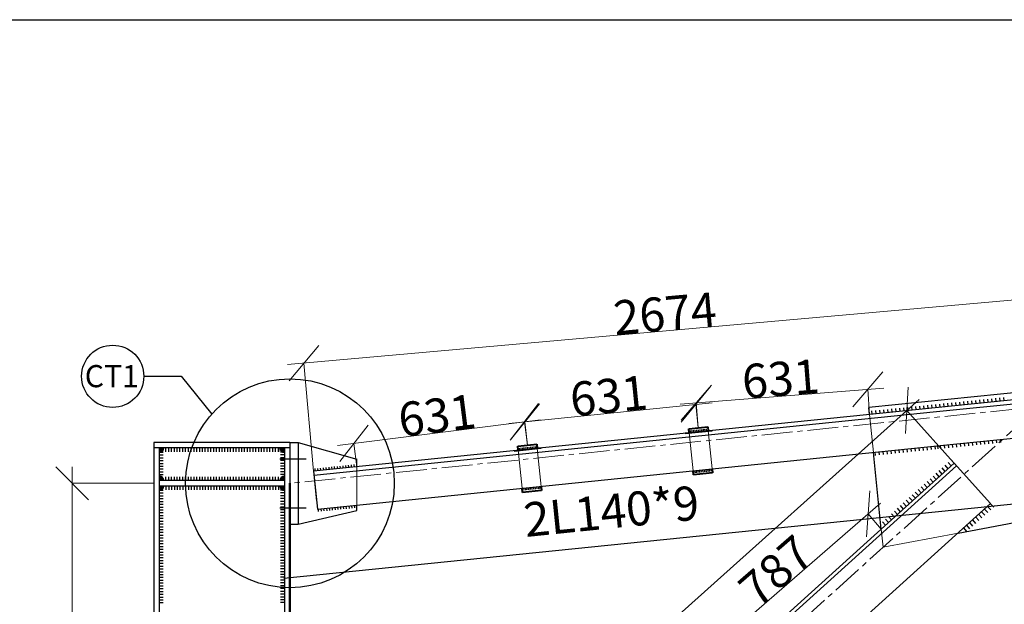
# Model space of a CAD drawing. Units: inches. Extents: x 95683 to 281345, y -31042 to 18946.
# Drawn here: x 280868 to 280941, y 16813 to 16856 of the extents above; entities that cross this region are included whole.
import ezdxf

# ---------------------------------------------------------------- set-up
doc = ezdxf.new("R2010")
doc.units = ezdxf.units.IN
doc.header["$MEASUREMENT"] = 0
doc.linetypes.add('ACAD_ISO03W100', pattern=[30, 12, -18])
doc.linetypes.add('CENTER2', pattern=[1.125, 0.75, -0.125, 0.125, -0.125])
doc.layers.add('cat', color=1, linetype='Continuous')
doc.layers.add('duonghan', color=130, linetype='Continuous')
for name, color, linetype, lineweight in [('coban', 211, 'Continuous', 30), ('danthep', 92, 'Continuous', 50), ('duong truc', 10, 'CENTER2', 13), ('N_D.HAN', 4, 'Continuous', 13), ('N_NKHUAT THANH', 200, 'ACAD_ISO03W100', 13), ('net co ban 03', 4, 'Continuous', 30), ('nhanhthep', 50, 'Continuous', 30), ('thepchinh', 160, 'Continuous', 40)]:
    doc.layers.add(name, color=color, linetype=linetype, lineweight=lineweight)
doc.styles.add('binh50', font='times.ttf', dxfattribs={"height": 125})

# ---------------------------------------------------------------- blocks, each defined once
blk = doc.blocks.new('_Oblique')
at = {"color": 0, "linetype": 'ByBlock', "lineweight": -2}
blk.add_line((-0.5, -0.5), (0.5, 0.5), dxfattribs=at)

msp = doc.modelspace()

# ---------------------------------------------------------------- hatches: boundary and pattern name
at = {"layer": 'N_D.HAN', "lineweight": 9, "ltscale": 0.1}
for points in [[(280878.543, 16824.239), (280878.504, 16824.239), (280878.504, 16824.575), (280878.841, 16824.575, -0.380002)], [(280887.664, 16824.239), (280887.704, 16824.239), (280887.704, 16824.575), (280887.366, 16824.575, 0.380002)], [(280878.543, 16822.51), (280878.504, 16822.51), (280878.504, 16822.175), (280878.841, 16822.175, 0.380002)], [(280887.664, 16822.51), (280887.704, 16822.51), (280887.704, 16822.175), (280887.366, 16822.175, -0.380002)], [(280878.543, 16821.439), (280878.504, 16821.439), (280878.504, 16821.775), (280878.841, 16821.775, -0.380002)], [(280887.664, 16821.439), (280887.704, 16821.439), (280887.704, 16821.775), (280887.366, 16821.775, 0.380002)]]:
    msp.add_hatch(color=256, dxfattribs=at).paths.add_polyline_path(points)

# ---------------------------------------------------------------- linework, layer by layer
at = {"color": 135}
msp.add_line((281119.38, 16838.646), (280887.661, 16814.981), dxfattribs=at)
at = {"lineweight": 30}
msp.add_lwpolyline([(280504.5, 16262), (280504.5, 16856), (281345.5, 16856), (281345.5, 16262), (280504.5, 16262)], close=True, dxfattribs=at)
at = {"ltscale": 100}
for centre, start, end in [((280878.504, 16824.575), 270, 0), ((280887.704, 16824.575), 180, 270), ((280878.504, 16822.175), 0, 90), ((280887.704, 16822.175), 90, 180), ((280878.504, 16821.775), 270, 0), ((280887.704, 16821.775), 180, 270)]:
    msp.add_arc(centre, 0.338, start, end, dxfattribs=at)
at = {"layer": 'cat', "ltscale": 1000}
for p, q in [((280877.369, 16829.829), (280880.121, 16829.829)), ((280880.121, 16829.829), (280882.361, 16827.054)), ((280918.128, 16825.75), (280918.128, 16825.75)), ((280905.572, 16824.468), (280905.572, 16824.468))]:
    msp.add_line(p, q, dxfattribs=at)
msp.add_circle((280875.084, 16829.829), 2.284, dxfattribs=at)
at = {"layer": 'coban'}
for p, q in [((281119.066, 16846.272), (280889.833, 16822.861)), ((281119.098, 16845.953), (280935.604, 16827.214)), ((280935.856, 16824.746), (281112.301, 16842.766)), ((280950.261, 16829.535), (280930.633, 16827.53)), ((280935.604, 16827.214), (280889.866, 16822.542)), ((280930.683, 16827.033), (280930.633, 16827.53)), ((280888.104, 16824.975), (280878.104, 16824.975)), ((280878.104, 16824.975), (280878.104, 16764.432)), ((280888.104, 16824.975), (280888.704, 16824.975)), ((280888.104, 16824.975), (280888.104, 16764.432)), ((280888.704, 16824.975), (280888.704, 16818.975)), ((280888.704, 16824.975), (280893.016, 16823.755)), ((280888.104, 16824.575), (280878.104, 16824.575)), ((280878.504, 16824.575), (280878.504, 16764.432)), ((280887.704, 16824.575), (280887.704, 16764.432)), ((280890.117, 16820.075), (280934.682, 16824.627)), ((280931.542, 16818.622), (280930.968, 16824.247)), ((280934.682, 16824.627), (280935.856, 16824.746)), ((280887.355, 16823.775), (280889.284, 16823.775)), ((280891.273, 16782.293), (280936.889, 16823.445)), ((280893.016, 16823.186), (280893.016, 16823.755)), ((280939.56, 16820.484), (280936.889, 16823.445)), ((280889.833, 16822.861), (280890.057, 16820.666)), ((280889.833, 16822.861), (280890.117, 16820.075)), ((280891.447, 16782.1), (280937.063, 16823.252)), ((280887.704, 16822.175), (280878.504, 16822.175)), ((280887.704, 16821.775), (280878.504, 16821.775)), ((280937.18, 16818.32), (280949.297, 16820.601)), ((280887.355, 16820.175), (280889.284, 16820.175)), ((280888.704, 16818.975), (280893.016, 16819.969)), ((280893.016, 16819.969), (280893.016, 16820.371)), ((280895.691, 16780.909), (280939.56, 16820.484)), ((280888.104, 16818.975), (280888.704, 16818.975))]:
    msp.add_line(p, q, dxfattribs=at)
at = {"layer": 'coban', "color": 1, "lineweight": 13}
for p, q in [((280887.933, 16830.693), (280943.594, 16835.637)), ((280916.757, 16827.796), (280931.736, 16828.965)), ((280886.732, 16785.569), (280934.311, 16828.128)), ((280904.172, 16826.37), (280919.115, 16827.894)), ((280891.609, 16824.756), (280906.515, 16826.638)), ((280872.1, 16823.175), (280872.1, 16776.775)), ((280917.781, 16808.637), (280931.478, 16820.526))]:
    msp.add_line(p, q, dxfattribs=at)
at = {"layer": 'coban', "color": 2, "lineweight": 13}
for p, q in [((280889.833, 16822.862), (280889.128, 16830.803)), ((280930.683, 16827.034), (280930.54, 16828.875)), ((280918.097, 16826.05), (280917.921, 16827.776)), ((280918.097, 16826.051), (280917.953, 16827.893)), ((280937.062, 16823.252), (280933.414, 16827.33)), ((280905.541, 16824.768), (280905.324, 16826.491)), ((280905.541, 16824.769), (280905.365, 16826.495)), ((280893.016, 16823.187), (280892.799, 16824.91)), ((280878.102, 16821.975), (280872.097, 16821.975)), ((280931.542, 16818.623), (280930.57, 16819.742))]:
    msp.add_line(p, q, dxfattribs=at)
at = {"layer": 'danthep', "ltscale": 100}
msp.add_line((280888.104, 16777.975), (280888.104, 16821.975), dxfattribs=at)
at = {"layer": 'duong truc', "ltscale": 3}
for p, q in [((281123.104, 16845.975), (280888.104, 16821.975)), ((280888.104, 16777.975), (280943.104, 16827.592))]:
    msp.add_line(p, q, dxfattribs=at)
at = {"layer": 'duonghan', "ltscale": 50}
for p, q in [((280935.571, 16827.532), (280935.548, 16827.764)), ((280935.865, 16827.562), (280935.841, 16827.794)), ((280936.158, 16827.592), (280936.134, 16827.824)), ((280936.451, 16827.622), (280936.428, 16827.854)), ((280936.745, 16827.652), (280936.721, 16827.883)), ((280937.038, 16827.682), (280937.015, 16827.913)), ((280937.332, 16827.712), (280937.308, 16827.943)), ((280937.625, 16827.742), (280937.601, 16827.973)), ((280937.918, 16827.772), (280937.895, 16828.003)), ((280938.212, 16827.802), (280938.188, 16828.033)), ((280938.505, 16827.832), (280938.482, 16828.063)), ((280938.799, 16827.862), (280938.775, 16828.093)), ((280939.092, 16827.891), (280939.068, 16828.123)), ((280939.385, 16827.921), (280939.362, 16828.153)), ((280939.679, 16827.951), (280939.655, 16828.183)), ((280939.972, 16827.981), (280939.949, 16828.213)), ((280940.266, 16828.011), (280940.242, 16828.243)), ((280940.559, 16828.041), (280940.535, 16828.273)), ((280930.877, 16827.053), (280930.853, 16827.284)), ((280931.17, 16827.082), (280931.147, 16827.314)), ((280931.464, 16827.112), (280931.44, 16827.344)), ((280931.757, 16827.142), (280931.733, 16827.374)), ((280932.05, 16827.172), (280932.027, 16827.404)), ((280932.344, 16827.202), (280932.32, 16827.434)), ((280932.637, 16827.232), (280932.614, 16827.464)), ((280932.931, 16827.262), (280932.907, 16827.494)), ((280933.224, 16827.292), (280933.2, 16827.524)), ((280933.517, 16827.322), (280933.494, 16827.554)), ((280933.811, 16827.352), (280933.787, 16827.584)), ((280934.104, 16827.382), (280934.081, 16827.614)), ((280934.398, 16827.412), (280934.374, 16827.644)), ((280934.691, 16827.442), (280934.667, 16827.674)), ((280934.984, 16827.472), (280934.961, 16827.704)), ((280935.278, 16827.502), (280935.254, 16827.734)), ((280917.531, 16825.69), (280917.515, 16825.849)), ((280917.65, 16825.702), (280917.634, 16825.861)), ((280917.77, 16825.714), (280917.753, 16825.873)), ((280917.889, 16825.726), (280917.873, 16825.885)), ((280918.008, 16825.738), (280917.992, 16825.897)), ((280918.128, 16825.75), (280918.112, 16825.91)), ((280918.247, 16825.763), (280918.231, 16825.922)), ((280918.367, 16825.775), (280918.35, 16825.934)), ((280918.486, 16825.787), (280918.47, 16825.946)), ((280918.605, 16825.799), (280918.589, 16825.958)), ((280918.725, 16825.811), (280918.708, 16825.971)), ((280937.094, 16824.639), (280937.07, 16824.87)), ((280937.387, 16824.669), (280937.363, 16824.9)), ((280937.68, 16824.699), (280937.657, 16824.93)), ((280937.974, 16824.729), (280937.95, 16824.96)), ((280938.267, 16824.759), (280938.244, 16824.99)), ((280938.561, 16824.789), (280938.537, 16825.02)), ((280938.854, 16824.819), (280938.83, 16825.05)), ((280939.147, 16824.848), (280939.124, 16825.08)), ((280939.441, 16824.878), (280939.417, 16825.11)), ((280939.734, 16824.908), (280939.71, 16825.14)), ((280940.028, 16824.938), (280940.004, 16825.17)), ((280940.321, 16824.968), (280940.297, 16825.2)), ((280878.504, 16824.276), (280878.785, 16824.276)), ((280878.504, 16824.268), (280878.785, 16824.268)), ((280878.996, 16824.293), (280878.996, 16824.575)), ((280879.203, 16824.293), (280879.203, 16824.575)), ((280879.409, 16824.293), (280879.409, 16824.575)), ((280879.615, 16824.293), (280879.615, 16824.575)), ((280879.822, 16824.293), (280879.822, 16824.575)), ((280880.028, 16824.293), (280880.028, 16824.575)), ((280880.235, 16824.293), (280880.235, 16824.575)), ((280880.441, 16824.293), (280880.441, 16824.575)), ((280880.648, 16824.293), (280880.648, 16824.575)), ((280880.854, 16824.293), (280880.854, 16824.575)), ((280881.061, 16824.293), (280881.061, 16824.575)), ((280881.267, 16824.293), (280881.267, 16824.575)), ((280881.473, 16824.293), (280881.473, 16824.575)), ((280881.68, 16824.293), (280881.68, 16824.575)), ((280881.886, 16824.293), (280881.886, 16824.575)), ((280882.093, 16824.293), (280882.093, 16824.575)), ((280882.299, 16824.293), (280882.299, 16824.575)), ((280882.506, 16824.293), (280882.506, 16824.575)), ((280882.712, 16824.293), (280882.712, 16824.575)), ((280882.919, 16824.293), (280882.919, 16824.575)), ((280883.125, 16824.293), (280883.125, 16824.575)), ((280883.331, 16824.293), (280883.331, 16824.575)), ((280883.538, 16824.293), (280883.538, 16824.575)), ((280883.744, 16824.293), (280883.744, 16824.575)), ((280883.951, 16824.293), (280883.951, 16824.575)), ((280884.157, 16824.293), (280884.157, 16824.575)), ((280884.364, 16824.293), (280884.364, 16824.575)), ((280884.57, 16824.293), (280884.57, 16824.575)), ((280884.777, 16824.293), (280884.777, 16824.575)), ((280884.983, 16824.293), (280884.983, 16824.575)), ((280885.189, 16824.293), (280885.189, 16824.575)), ((280885.396, 16824.293), (280885.396, 16824.575)), ((280885.602, 16824.293), (280885.602, 16824.575)), ((280885.809, 16824.293), (280885.809, 16824.575)), ((280886.015, 16824.293), (280886.015, 16824.575)), ((280886.222, 16824.293), (280886.222, 16824.575)), ((280886.428, 16824.293), (280886.428, 16824.575)), ((280886.635, 16824.293), (280886.635, 16824.575)), ((280886.841, 16824.293), (280886.841, 16824.575)), ((280887.048, 16824.293), (280887.048, 16824.575)), ((280887.254, 16824.575), (280887.254, 16824.293)), ((280887.254, 16824.293), (280887.254, 16824.575)), ((280887.704, 16824.276), (280887.422, 16824.276)), ((280887.704, 16824.268), (280887.422, 16824.268)), ((280904.975, 16824.407), (280904.959, 16824.566)), ((280905.095, 16824.419), (280905.078, 16824.579)), ((280905.214, 16824.432), (280905.198, 16824.591)), ((280905.333, 16824.444), (280905.317, 16824.603)), ((280905.453, 16824.456), (280905.436, 16824.615)), ((280905.572, 16824.468), (280905.556, 16824.627)), ((280905.691, 16824.48), (280905.675, 16824.64)), ((280905.811, 16824.493), (280905.795, 16824.652)), ((280905.93, 16824.505), (280905.914, 16824.664)), ((280906.05, 16824.517), (280906.033, 16824.676)), ((280906.169, 16824.529), (280906.153, 16824.688)), ((280931.125, 16824.029), (280931.101, 16824.261)), ((280931.418, 16824.059), (280931.394, 16824.291)), ((280931.711, 16824.089), (280931.688, 16824.321)), ((280932.005, 16824.119), (280931.981, 16824.351)), ((280932.298, 16824.149), (280932.275, 16824.381)), ((280932.592, 16824.179), (280932.568, 16824.411)), ((280932.885, 16824.209), (280932.861, 16824.441)), ((280933.178, 16824.239), (280933.155, 16824.471)), ((280933.472, 16824.269), (280933.448, 16824.501)), ((280933.765, 16824.299), (280933.742, 16824.531)), ((280934.059, 16824.329), (280934.035, 16824.56)), ((280934.352, 16824.359), (280934.328, 16824.59)), ((280934.645, 16824.389), (280934.622, 16824.62)), ((280934.939, 16824.419), (280934.915, 16824.65)), ((280935.232, 16824.449), (280935.209, 16824.68)), ((280935.526, 16824.479), (280935.502, 16824.71)), ((280935.71, 16824.501), (280935.686, 16824.733)), ((280935.92, 16824.519), (280935.896, 16824.751)), ((280936.213, 16824.549), (280936.19, 16824.781)), ((280936.507, 16824.579), (280936.483, 16824.81)), ((280936.8, 16824.609), (280936.777, 16824.84)), ((280878.504, 16824.061), (280878.785, 16824.061)), ((280878.504, 16823.855), (280878.785, 16823.855)), ((280878.504, 16823.648), (280878.785, 16823.648)), ((280878.504, 16823.442), (280878.785, 16823.442)), ((280887.704, 16824.061), (280887.422, 16824.061)), ((280887.704, 16823.855), (280887.422, 16823.855)), ((280887.704, 16823.648), (280887.422, 16823.648)), ((280887.704, 16823.442), (280887.422, 16823.442)), ((280936.67, 16823.247), (280936.442, 16823.499)), ((280936.889, 16823.445), (280936.661, 16823.697)), ((280878.504, 16823.235), (280878.785, 16823.235)), ((280878.504, 16823.029), (280878.785, 16823.029)), ((280878.504, 16822.823), (280878.785, 16822.823)), ((280887.704, 16823.235), (280887.422, 16823.235)), ((280887.704, 16823.029), (280887.422, 16823.029)), ((280887.704, 16822.823), (280887.422, 16822.823)), ((280889.967, 16822.874), (280889.949, 16823.052)), ((280890.173, 16822.895), (280890.154, 16823.073)), ((280890.378, 16822.916), (280890.36, 16823.094)), ((280890.583, 16822.937), (280890.565, 16823.115)), ((280890.789, 16822.958), (280890.771, 16823.136)), ((280890.994, 16822.979), (280890.976, 16823.157)), ((280891.199, 16823), (280891.181, 16823.178)), ((280891.405, 16823.021), (280891.387, 16823.199)), ((280891.61, 16823.042), (280891.592, 16823.22)), ((280891.816, 16823.063), (280891.797, 16823.241)), ((280892.021, 16823.084), (280892.003, 16823.262)), ((280892.226, 16823.105), (280892.208, 16823.283)), ((280892.432, 16823.126), (280892.414, 16823.304)), ((280892.637, 16823.147), (280892.619, 16823.325)), ((280892.842, 16823.168), (280892.824, 16823.346)), ((280917.815, 16822.904), (280917.832, 16822.745)), ((280917.935, 16822.916), (280917.951, 16822.757)), ((280918.054, 16822.928), (280918.07, 16822.769)), ((280918.174, 16822.941), (280918.19, 16822.781)), ((280918.293, 16822.953), (280918.309, 16822.794)), ((280918.412, 16822.965), (280918.429, 16822.806)), ((280918.532, 16822.977), (280918.548, 16822.818)), ((280918.651, 16822.989), (280918.667, 16822.83)), ((280918.77, 16823.002), (280918.787, 16822.842)), ((280918.89, 16823.014), (280918.906, 16822.855)), ((280919.009, 16823.026), (280919.025, 16822.867)), ((280935.794, 16822.457), (280935.566, 16822.709)), ((280936.013, 16822.654), (280935.785, 16822.907)), ((280936.232, 16822.852), (280936.004, 16823.104)), ((280936.451, 16823.05), (280936.223, 16823.302)), ((280878.504, 16822.616), (280878.785, 16822.616)), ((280878.996, 16822.175), (280878.996, 16822.456)), ((280879.203, 16822.175), (280879.203, 16822.456)), ((280879.409, 16822.175), (280879.409, 16822.456)), ((280879.615, 16822.175), (280879.615, 16822.456)), ((280879.822, 16822.175), (280879.822, 16822.456)), ((280880.028, 16822.175), (280880.028, 16822.456)), ((280880.235, 16822.175), (280880.235, 16822.456)), ((280880.441, 16822.175), (280880.441, 16822.456)), ((280880.648, 16822.175), (280880.648, 16822.456)), ((280880.854, 16822.175), (280880.854, 16822.456)), ((280881.061, 16822.175), (280881.061, 16822.456)), ((280881.267, 16822.175), (280881.267, 16822.456)), ((280881.473, 16822.175), (280881.473, 16822.456)), ((280881.68, 16822.175), (280881.68, 16822.456)), ((280881.886, 16822.175), (280881.886, 16822.456)), ((280882.093, 16822.175), (280882.093, 16822.456)), ((280882.299, 16822.175), (280882.299, 16822.456)), ((280882.506, 16822.175), (280882.506, 16822.456)), ((280882.712, 16822.175), (280882.712, 16822.456)), ((280882.919, 16822.175), (280882.919, 16822.456)), ((280883.125, 16822.175), (280883.125, 16822.456)), ((280883.331, 16822.175), (280883.331, 16822.456)), ((280883.538, 16822.175), (280883.538, 16822.456)), ((280883.744, 16822.175), (280883.744, 16822.456)), ((280883.951, 16822.175), (280883.951, 16822.456)), ((280884.157, 16822.175), (280884.157, 16822.456)), ((280884.364, 16822.175), (280884.364, 16822.456)), ((280884.57, 16822.175), (280884.57, 16822.456)), ((280884.777, 16822.175), (280884.777, 16822.456)), ((280884.983, 16822.175), (280884.983, 16822.456)), ((280885.189, 16822.175), (280885.189, 16822.456)), ((280885.396, 16822.175), (280885.396, 16822.456)), ((280885.602, 16822.175), (280885.602, 16822.456)), ((280885.809, 16822.175), (280885.809, 16822.456)), ((280886.015, 16822.175), (280886.015, 16822.456)), ((280886.222, 16822.175), (280886.222, 16822.456)), ((280886.428, 16822.175), (280886.428, 16822.456)), ((280886.635, 16822.175), (280886.635, 16822.456)), ((280886.841, 16822.175), (280886.841, 16822.456)), ((280887.048, 16822.175), (280887.048, 16822.456)), ((280887.254, 16822.175), (280887.254, 16822.456)), ((280887.704, 16822.616), (280887.422, 16822.616)), ((280935.137, 16821.864), (280934.909, 16822.116)), ((280935.356, 16822.062), (280935.128, 16822.314)), ((280935.575, 16822.259), (280935.347, 16822.511)), ((280878.504, 16821.476), (280878.785, 16821.476)), ((280878.504, 16821.269), (280878.785, 16821.269)), ((280878.996, 16821.775), (280878.996, 16821.493)), ((280879.203, 16821.775), (280879.203, 16821.493)), ((280879.409, 16821.775), (280879.409, 16821.493)), ((280879.615, 16821.775), (280879.615, 16821.493)), ((280879.822, 16821.775), (280879.822, 16821.493)), ((280880.028, 16821.775), (280880.028, 16821.493)), ((280880.235, 16821.775), (280880.235, 16821.493)), ((280880.441, 16821.775), (280880.441, 16821.493)), ((280880.648, 16821.775), (280880.648, 16821.493)), ((280880.854, 16821.775), (280880.854, 16821.493)), ((280881.061, 16821.775), (280881.061, 16821.493)), ((280881.267, 16821.775), (280881.267, 16821.493)), ((280881.473, 16821.775), (280881.473, 16821.493)), ((280881.68, 16821.775), (280881.68, 16821.493)), ((280881.886, 16821.775), (280881.886, 16821.493)), ((280882.093, 16821.775), (280882.093, 16821.493)), ((280882.299, 16821.775), (280882.299, 16821.493)), ((280882.506, 16821.775), (280882.506, 16821.493)), ((280882.712, 16821.775), (280882.712, 16821.493)), ((280882.919, 16821.775), (280882.919, 16821.493)), ((280883.125, 16821.775), (280883.125, 16821.493)), ((280883.331, 16821.775), (280883.331, 16821.493)), ((280883.538, 16821.775), (280883.538, 16821.493)), ((280883.744, 16821.775), (280883.744, 16821.493)), ((280883.951, 16821.775), (280883.951, 16821.493)), ((280884.157, 16821.775), (280884.157, 16821.493)), ((280884.364, 16821.775), (280884.364, 16821.493)), ((280884.57, 16821.775), (280884.57, 16821.493)), ((280884.777, 16821.775), (280884.777, 16821.493)), ((280884.983, 16821.775), (280884.983, 16821.493)), ((280885.189, 16821.775), (280885.189, 16821.493)), ((280885.396, 16821.775), (280885.396, 16821.493)), ((280885.602, 16821.775), (280885.602, 16821.493)), ((280885.809, 16821.775), (280885.809, 16821.493)), ((280886.015, 16821.775), (280886.015, 16821.493)), ((280886.222, 16821.775), (280886.222, 16821.493)), ((280886.428, 16821.775), (280886.428, 16821.493)), ((280886.635, 16821.775), (280886.635, 16821.493)), ((280886.841, 16821.775), (280886.841, 16821.493)), ((280887.048, 16821.775), (280887.048, 16821.493)), ((280887.254, 16821.775), (280887.254, 16821.493)), ((280887.704, 16821.476), (280887.422, 16821.476)), ((280887.704, 16821.269), (280887.422, 16821.269)), ((280905.26, 16821.622), (280905.276, 16821.463)), ((280905.379, 16821.634), (280905.395, 16821.475)), ((280905.498, 16821.646), (280905.515, 16821.487)), ((280905.618, 16821.658), (280905.634, 16821.499)), ((280905.737, 16821.67), (280905.753, 16821.511)), ((280905.857, 16821.683), (280905.873, 16821.524)), ((280905.976, 16821.695), (280905.992, 16821.536)), ((280906.095, 16821.707), (280906.112, 16821.548)), ((280906.215, 16821.719), (280906.231, 16821.56)), ((280906.334, 16821.731), (280906.35, 16821.572)), ((280906.453, 16821.744), (280906.47, 16821.584)), ((280934.261, 16821.074), (280934.033, 16821.326)), ((280934.48, 16821.272), (280934.252, 16821.524)), ((280934.699, 16821.469), (280934.471, 16821.721)), ((280934.918, 16821.667), (280934.69, 16821.919)), ((280878.504, 16821.063), (280878.785, 16821.063)), ((280878.504, 16820.856), (280878.785, 16820.856)), ((280878.504, 16820.65), (280878.785, 16820.65)), ((280887.704, 16821.063), (280887.422, 16821.063)), ((280887.704, 16820.856), (280887.422, 16820.856)), ((280887.704, 16820.65), (280887.422, 16820.65)), ((280933.385, 16820.284), (280933.157, 16820.536)), ((280933.604, 16820.481), (280933.376, 16820.734)), ((280933.823, 16820.679), (280933.595, 16820.931)), ((280934.042, 16820.876), (280933.814, 16821.129)), ((280878.504, 16820.443), (280878.785, 16820.443)), ((280878.504, 16820.237), (280878.785, 16820.237)), ((280878.504, 16820.031), (280878.785, 16820.031)), ((280878.504, 16819.824), (280878.785, 16819.824)), ((280887.704, 16820.443), (280887.422, 16820.443)), ((280887.704, 16820.237), (280887.422, 16820.237)), ((280887.704, 16820.031), (280887.422, 16820.031)), ((280887.704, 16819.824), (280887.422, 16819.824)), ((280890.209, 16819.905), (280890.191, 16820.083)), ((280890.415, 16819.926), (280890.397, 16820.104)), ((280890.62, 16819.947), (280890.602, 16820.125)), ((280890.826, 16819.968), (280890.807, 16820.146)), ((280891.031, 16819.989), (280891.013, 16820.167)), ((280891.236, 16820.01), (280891.218, 16820.188)), ((280891.442, 16820.031), (280891.424, 16820.209)), ((280891.647, 16820.052), (280891.629, 16820.23)), ((280891.852, 16820.073), (280891.834, 16820.251)), ((280892.058, 16820.094), (280892.04, 16820.272)), ((280892.263, 16820.115), (280892.245, 16820.293)), ((280892.469, 16820.136), (280892.45, 16820.314)), ((280892.674, 16820.157), (280892.656, 16820.335)), ((280892.879, 16820.178), (280892.861, 16820.355)), ((280932.728, 16819.691), (280932.5, 16819.943)), ((280932.947, 16819.889), (280932.719, 16820.141)), ((280933.166, 16820.086), (280932.938, 16820.338)), ((280939.138, 16819.63), (280938.911, 16819.882)), ((280939.357, 16819.827), (280939.13, 16820.079)), ((280939.576, 16820.025), (280939.349, 16820.277)), ((280939.795, 16820.222), (280939.568, 16820.475)), ((280878.504, 16819.618), (280878.785, 16819.618)), ((280878.504, 16819.411), (280878.785, 16819.411)), ((280878.504, 16819.205), (280878.785, 16819.205)), ((280887.704, 16819.618), (280887.422, 16819.618)), ((280887.704, 16819.411), (280887.422, 16819.411)), ((280887.704, 16819.205), (280887.422, 16819.205)), ((280931.852, 16818.901), (280931.624, 16819.153)), ((280932.071, 16819.099), (280931.843, 16819.351)), ((280932.29, 16819.296), (280932.062, 16819.548)), ((280932.509, 16819.494), (280932.281, 16819.746)), ((280938.262, 16818.84), (280938.035, 16819.092)), ((280938.481, 16819.037), (280938.254, 16819.289)), ((280938.7, 16819.235), (280938.473, 16819.487)), ((280938.919, 16819.432), (280938.692, 16819.684)), ((280878.504, 16818.998), (280878.785, 16818.998)), ((280878.504, 16818.792), (280878.785, 16818.792)), ((280878.504, 16818.585), (280878.785, 16818.585)), ((280878.504, 16818.379), (280878.785, 16818.379)), ((280887.704, 16818.998), (280887.422, 16818.998)), ((280887.704, 16818.792), (280887.422, 16818.792)), ((280887.704, 16818.585), (280887.422, 16818.585)), ((280887.704, 16818.379), (280887.422, 16818.379)), ((280937.825, 16818.444), (280937.597, 16818.697)), ((280938.043, 16818.642), (280937.816, 16818.894)), ((280878.504, 16818.173), (280878.785, 16818.173)), ((280878.504, 16817.966), (280878.785, 16817.966)), ((280878.504, 16817.76), (280878.785, 16817.76)), ((280887.704, 16818.173), (280887.422, 16818.173)), ((280887.704, 16817.966), (280887.422, 16817.966)), ((280887.704, 16817.76), (280887.422, 16817.76)), ((280878.504, 16817.553), (280878.785, 16817.553)), ((280878.504, 16817.347), (280878.785, 16817.347)), ((280878.504, 16817.14), (280878.785, 16817.14)), ((280878.504, 16816.934), (280878.785, 16816.934)), ((280887.704, 16817.553), (280887.422, 16817.553)), ((280887.704, 16817.347), (280887.422, 16817.347)), ((280887.704, 16817.14), (280887.422, 16817.14)), ((280887.704, 16816.934), (280887.422, 16816.934)), ((280878.504, 16816.727), (280878.785, 16816.727)), ((280878.504, 16816.521), (280878.785, 16816.521)), ((280878.504, 16816.315), (280878.785, 16816.315)), ((280887.704, 16816.727), (280887.422, 16816.727)), ((280887.704, 16816.521), (280887.422, 16816.521)), ((280887.704, 16816.315), (280887.422, 16816.315)), ((280878.504, 16816.108), (280878.785, 16816.108)), ((280878.504, 16815.902), (280878.785, 16815.902)), ((280878.504, 16815.695), (280878.785, 16815.695)), ((280878.504, 16815.489), (280878.785, 16815.489)), ((280887.704, 16816.108), (280887.422, 16816.108)), ((280887.704, 16815.902), (280887.422, 16815.902)), ((280887.704, 16815.695), (280887.422, 16815.695)), ((280887.704, 16815.489), (280887.422, 16815.489)), ((280878.504, 16815.282), (280878.785, 16815.282)), ((280878.504, 16815.076), (280878.785, 16815.076)), ((280878.504, 16814.869), (280878.785, 16814.869)), ((280887.704, 16815.282), (280887.422, 16815.282)), ((280887.704, 16815.076), (280887.422, 16815.076)), ((280887.704, 16814.869), (280887.422, 16814.869)), ((280878.504, 16814.663), (280878.785, 16814.663)), ((280878.504, 16814.457), (280878.785, 16814.457)), ((280878.504, 16814.25), (280878.785, 16814.25)), ((280878.504, 16814.044), (280878.785, 16814.044)), ((280887.704, 16814.663), (280887.422, 16814.663)), ((280887.704, 16814.457), (280887.422, 16814.457)), ((280887.704, 16814.25), (280887.422, 16814.25)), ((280887.704, 16814.044), (280887.422, 16814.044)), ((280878.504, 16813.837), (280878.785, 16813.837)), ((280878.504, 16813.631), (280878.785, 16813.631)), ((280878.504, 16813.424), (280878.785, 16813.424)), ((280887.704, 16813.837), (280887.422, 16813.837)), ((280887.704, 16813.631), (280887.422, 16813.631)), ((280887.704, 16813.424), (280887.422, 16813.424)), ((280878.504, 16813.218), (280878.785, 16813.218)), ((280887.704, 16813.218), (280887.422, 16813.218))]:
    msp.add_line(p, q, dxfattribs=at)
at = {"layer": 'N_D.HAN', "lineweight": 9, "ltscale": 0.1}
for p, q in [((280878.504, 16824.474), (280878.785, 16824.474)), ((280887.704, 16824.474), (280887.422, 16824.474))]:
    msp.add_line(p, q, dxfattribs=at)
at = {"layer": 'N_NKHUAT THANH'}
for p, q in [((280930.968, 16824.247), (280930.683, 16827.033)), ((280917.431, 16825.679), (280917.716, 16822.894)), ((280918.824, 16825.822), (280919.109, 16823.036)), ((280904.876, 16824.397), (280905.16, 16821.612)), ((280906.268, 16824.539), (280906.553, 16821.754)), ((280893.016, 16820.371), (280893.016, 16823.186)), ((280931.679, 16817.285), (280931.542, 16818.622)), ((280937.18, 16818.32), (280931.679, 16817.285))]:
    msp.add_line(p, q, dxfattribs=at)
at = {"layer": 'net co ban 03', "ltscale": 1000}
msp.add_circle((280888.104, 16821.975), 7.666, dxfattribs=at)
at = {"layer": 'thepchinh', "ltscale": 100}
for p, q in [((280917.133, 16825.649), (280919.123, 16825.852)), ((280917.401, 16825.978), (280918.794, 16826.12)), ((280917.431, 16825.679), (280917.401, 16825.978)), ((280918.794, 16826.12), (280918.824, 16825.822)), ((280904.577, 16824.367), (280906.567, 16824.57)), ((280904.845, 16824.696), (280906.238, 16824.838)), ((280904.876, 16824.397), (280904.845, 16824.696)), ((280906.238, 16824.838), (280906.268, 16824.539)), ((280917.746, 16822.595), (280917.716, 16822.894)), ((280919.139, 16822.738), (280917.746, 16822.595)), ((280919.109, 16823.036), (280919.139, 16822.738)), ((280905.191, 16821.313), (280905.16, 16821.612)), ((280906.583, 16821.455), (280905.191, 16821.313)), ((280906.553, 16821.754), (280906.583, 16821.455))]:
    msp.add_line(p, q, dxfattribs=at)

# ---------------------------------------------------------------- block references
at = {"layer": 'coban', "color": 1, "lineweight": 13, "xscale": 2.4, "yscale": 2.4, "zscale": 2.4}
for p, rotation in [((280889.128, 16830.8), 185.0748757029184), ((280930.54, 16828.872), 4.463934688170571), ((280917.921, 16827.773), 5.825593425205605), ((280917.954, 16827.889), 184.4639346881706), ((280933.417, 16827.328), 41.81201079716094), ((280905.324, 16826.487), 7.192926788729945), ((280905.366, 16826.492), 185.8255934252056), ((280892.799, 16824.907), 187.1929267887299), ((280872.1, 16821.975), 90), ((280930.572, 16819.74), 40.95768540358619)]:
    msp.add_blockref('_Oblique', p, dxfattribs=dict(at, rotation=rotation))

# ---------------------------------------------------------------- texts
at = {"layer": 'coban', "style": 'binh50'}
msp.add_text('2L140*9', height=2.5, rotation=5.83127, dxfattribs=at).set_placement((280905.423, 16818.031))
at = {"layer": 'coban', "color": 94, "char_height": 2.5, "attachment_point": 5, "style": 'binh50'}
for s, insert, rotation in [('\\A1;2674', (280915.65, 16834.437), 5.07488), ('\\A1;631', (280924.148, 16829.65), 4.46393), ('\\A1;631', (280911.514, 16828.399), 5.82559), ('\\A1;631', (280898.902, 16826.96), 7.19293), ('\\A1;787', (280923.792, 16815.546), 40.95769)]:
    msp.add_mtext(s, dxfattribs=dict(at, insert=insert, rotation=rotation))
at = {"layer": 'nhanhthep', "ltscale": 100, "style": 'binh50'}
msp.add_text('CT1', height=1.6262, dxfattribs=at).set_placement((280873.032, 16829.028))

doc.saveas('drawing.dxf')
